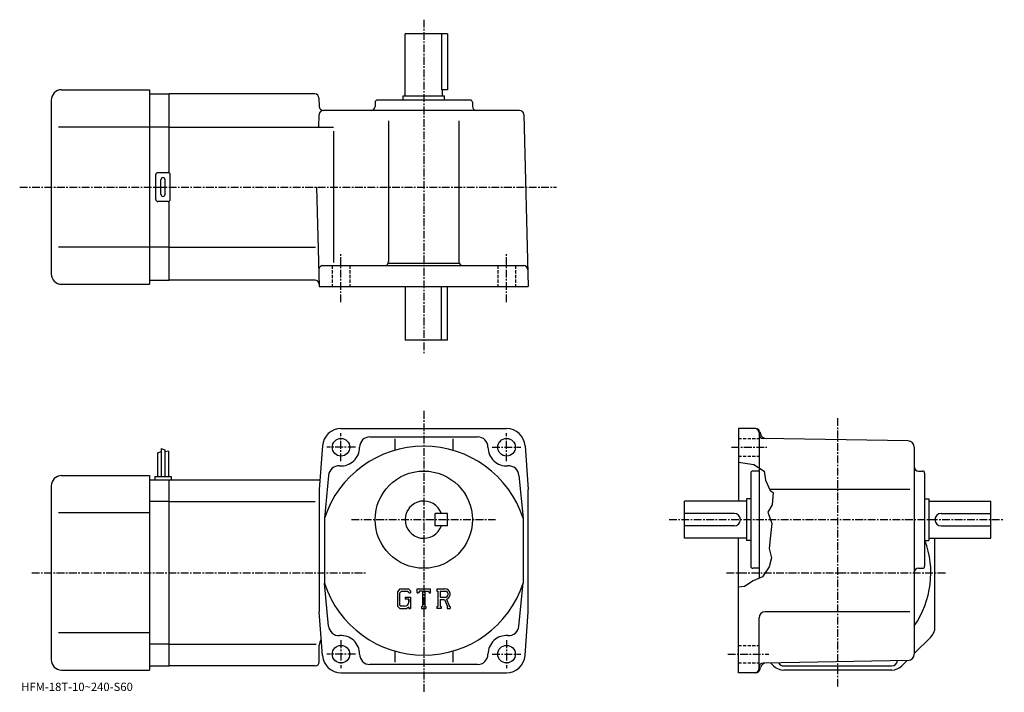
# Model space of a CAD drawing. Extents: x -10 to 466, y -4 to 321.
import ezdxf

# ---------------------------------------------------------------- set-up
doc = ezdxf.new("R2010")
doc.units = 0
doc.header["$LTSCALE"] = 3
doc.linetypes.add('CENTER', pattern=[2, 1.25, -0.25, 0.25, -0.25])
doc.linetypes.add('DASHED', pattern=[0.75, 0.5, -0.25])
doc.layers.get('0').update_dxf_attribs({"linetype": 'CONTINUOUS'})
doc.styles.get("Standard").update_dxf_attribs({"font": 'txt', "bigfont": 'BIGFONT'})

msp = doc.modelspace()

# ---------------------------------------------------------------- linework, layer by layer
at = {"linetype": 'CENTER'}
for p, q in [((185.477493, 321.431549), (185.477493, 160.260941)), ((-9.770937, 240.554062), (249.618744, 240.554062)), ((145.477493, 184.865463), (145.477493, 208.728119)), ((225.477493, 184.865463), (225.477493, 208.728119)), ((185.477493, 132.347488), (185.477493, -3.642804)), ((385.477509, -0.902504), (385.477509, 129.597488)), ((145.477493, 108.097496), (145.477493, 121.597496)), ((225.477493, 108.097496), (225.477493, 121.597496)), ((152.477493, 114.797493), (138.602493, 114.797493)), ((218.477493, 114.797493), (232.352493, 114.797493)), ((334.165009, 114.797493), (351.165009, 114.797493)), ((150.527206, 79.797493), (220.05687, 79.797493)), ((303.977509, 79.797493), (465.977509, 79.797493)), ((-3.949375, 54.097496), (157.364197, 54.097496)), ((331.772888, 54.097496), (437.482391, 54.097496)), ((145.477493, 21.497496), (145.477493, 7.997496)), ((225.477493, 21.497496), (225.477493, 7.997496)), ((152.477493, 14.797496), (138.602493, 14.797496)), ((218.477493, 14.797496), (232.352493, 14.797496)), ((332.415009, 14.797496), (352.165009, 14.797496))]:
    msp.add_line(p, q, dxfattribs=at)
at = {"linetype": 'CONTINUOUS'}
for p, q in [((196.977493, 314.554077), (176.477493, 314.554077)), ((176.477493, 284.554077), (176.477493, 314.554077)), ((193.962494, 314.554077), (193.962494, 287.554077)), ((196.977493, 314.554077), (196.977493, 287.554077)), ((10.47748, 287.554077), (52.977501, 287.554077)), ((52.977501, 287.554077), (52.977501, 193.554062)), ((52.977501, 285.554077), (62.477501, 285.554077)), ((132.819702, 285.554077), (62.477501, 285.554077)), ((62.477501, 247.42009), (62.477501, 285.554077)), ((196.977493, 287.554077), (193.962494, 287.554077)), ((194.477493, 284.554077), (194.477493, 287.554077)), ((5.47751, 282.554077), (5.47748, 198.554047)), ((134.819016, 283.606415), (134.926498, 279.501709)), ((161.977493, 281.554077), (161.977493, 279.554077)), ((207.977509, 282.554077), (162.977493, 282.554077)), ((175.477493, 284.554077), (195.477493, 284.554077)), ((175.477493, 282.554077), (175.477493, 284.554077)), ((195.477493, 282.554077), (195.477493, 284.554077)), ((208.977509, 281.554077), (208.977509, 279.554077)), ((231.803391, 277.554077), (136.925812, 277.554077)), ((134.768082, 269.556793), (134.926498, 275.606415)), ((168.477493, 272.554077), (168.477493, 204.554062)), ((202.477493, 272.554077), (202.477493, 204.554062)), ((233.802704, 275.606415), (235.977493, 192.554062)), ((52.977501, 269.554077), (9.00247, 269.554077)), ((62.477501, 269.554077), (52.977501, 269.554077)), ((62.477501, 269.554077), (141.820053, 269.554077)), ((141.820053, 267.554077), (141.820053, 204.089066)), ((56.977501, 247.554062), (61.977501, 247.554062)), ((55.977501, 234.554062), (55.977501, 246.554062)), ((58.477501, 237.054062), (58.477501, 244.054062)), ((60.477501, 237.054062), (60.477501, 244.054062)), ((62.977501, 234.554062), (62.977501, 246.554062)), ((133.720581, 240.554062), (134.977493, 192.554062)), ((61.977501, 233.554062), (56.977501, 233.554062)), ((62.477501, 195.554062), (62.477501, 233.688034)), ((52.977501, 211.554062), (9.00247, 211.554062)), ((62.477501, 211.554062), (52.977501, 211.554062)), ((62.477501, 211.554062), (133.094376, 211.554062)), ((136.768692, 202.554062), (233.767334, 202.554062)), ((168.335571, 203.814056), (202.619431, 203.814056)), ((52.977501, 195.554062), (62.477501, 195.554062)), ((132.950623, 195.554062), (62.477501, 195.554062)), ((10.47748, 193.554062), (52.977501, 193.554062)), ((134.977493, 192.554062), (235.977493, 192.554062)), ((176.477493, 192.554062), (176.477493, 166.554062)), ((193.962494, 166.554062), (193.962494, 192.554062)), ((196.977493, 166.554062), (196.977493, 192.554062)), ((196.977493, 166.554062), (176.477493, 166.554062)), ((145.477493, 123.797493), (225.477493, 123.797493)), ((345.942902, 123.797493), (337.477509, 123.797493)), ((337.477509, 123.797493), (337.477509, 88.797493)), ((159.477493, 119.797493), (211.477493, 119.797493)), ((347.477509, 121.797493), (347.477509, 51.409992)), ((347.874695, 122.31514), (348.155304, 121.267906)), ((419.529785, 117.848938), (349.442596, 119.072037)), ((58.577492, 114.222496), (58.577492, 100.597496)), ((58.577492, 114.222496), (60.377491, 113.597496)), ((136.500702, 115.444122), (134.977493, 94.297493)), ((171.477493, 118.866295), (171.477493, 113.318108)), ((199.477493, 118.866295), (199.477493, 113.318115)), ((234.454193, 115.444122), (235.977493, 94.297493)), ((422.477509, 114.849373), (422.477509, 14.745576)), ((56.777489, 112.159996), (58.577492, 112.784996)), ((56.777489, 112.159996), (56.777489, 100.597496)), ((60.377491, 113.597496), (60.377491, 100.597496)), ((62.17749, 112.972496), (60.378502, 112.524788)), ((62.17749, 112.972496), (62.17749, 100.597496)), ((337.477509, 107.513618), (344.915009, 106.534996)), ((344.915009, 106.534996), (349.915009, 103.284996)), ((10.477488, 101.097496), (52.977489, 101.097496)), ((52.977489, 101.097496), (52.977489, 7.097496)), ((55.477489, 100.597496), (55.477489, 99.097496)), ((55.477489, 100.597496), (63.477489, 100.597496)), ((63.477489, 100.597496), (63.477489, 99.097496)), ((139.484497, 101.192955), (137.477493, 80.489853)), ((231.470398, 101.192955), (233.477493, 80.489853)), ((343.477509, 102.297485), (343.477509, 57.297489)), ((347.477509, 103.297493), (344.477509, 103.297493)), ((349.915009, 103.284996), (350.665009, 98.847496)), ((424.477509, 103.297493), (426.477509, 103.297493)), ((427.477509, 102.297485), (427.477509, 57.297489)), ((5.477513, 96.097504), (5.477488, 12.097486)), ((52.977489, 99.097496), (62.477489, 99.097496)), ((62.477489, 9.097496), (62.477489, 99.097496)), ((62.477489, 99.097496), (135.323196, 99.097496)), ((350.665009, 98.847496), (352.829102, 93.869995)), ((134.977493, 94.297493), (134.977493, 35.297485)), ((235.977493, 35.297497), (235.977493, 94.297493)), ((420.346497, 94.297493), (352.643311, 94.297493)), ((352.829102, 93.869995), (354.290009, 92.909996)), ((354.290009, 92.909996), (353.790009, 86.909996)), ((62.477489, 88.506798), (52.977489, 88.506798)), ((62.477489, 88.506798), (132.977493, 88.506798)), ((311.477509, 70.797493), (311.477509, 88.797493)), ((341.477509, 88.797493), (311.477509, 88.797493)), ((341.477509, 89.797493), (341.477509, 69.797493)), ((343.477509, 89.797493), (341.477509, 89.797493)), ((353.790009, 86.909996), (351.790009, 83.409996)), ((427.477509, 89.797493), (429.477509, 89.797493)), ((429.477509, 89.797493), (429.477509, 69.797493)), ((429.477509, 88.797493), (459.477509, 88.797493)), ((459.477509, 70.797493), (459.477509, 88.797493)), ((52.977489, 83.097496), (9.00249, 83.097496)), ((196.977493, 82.797539), (190.977493, 82.797516)), ((190.977493, 76.797516), (190.977493, 82.797516)), ((196.977493, 76.797539), (196.977493, 82.797539)), ((335.477509, 82.797493), (311.477509, 82.797493)), ((351.790009, 83.409996), (353.665009, 77.909996)), ((435.477509, 82.797493), (459.477509, 82.797493)), ((137.477493, 80.489685), (137.477493, 49.104977)), ((196.977493, 76.797539), (190.977493, 76.797516)), ((233.477493, 80.489853), (233.477493, 49.105461)), ((335.477509, 76.797493), (311.477509, 76.797493)), ((353.665009, 77.909996), (353.040009, 72.159996)), ((435.477509, 76.797493), (459.477509, 76.797493)), ((353.040009, 72.159996), (352.415009, 65.909996)), ((341.477509, 70.797493), (311.477509, 70.797493)), ((337.477509, 5.797496), (337.477509, 70.797493)), ((343.477509, 69.797493), (341.477509, 69.797493)), ((427.477509, 69.797493), (429.477509, 69.797493)), ((429.477509, 70.797493), (459.477509, 70.797493)), ((432.477509, 27.996986), (432.477509, 70.797493)), ((352.415009, 65.909996), (353.540009, 61.284996)), ((353.540009, 61.284996), (352.415009, 57.034996)), ((347.477509, 56.297493), (344.477509, 56.297493)), ((352.415009, 57.034996), (349.165009, 52.159996)), ((424.477509, 56.297493), (426.477509, 56.297493)), ((139.484497, 28.402077), (137.477402, 49.105457)), ((231.470398, 28.402077), (233.4776, 49.105457)), ((344.665009, 50.159996), (340.415009, 47.534996)), ((349.165009, 52.159996), (344.665009, 50.159996)), ((173.884903, 46.360001), (172.727493, 44.878006)), ((172.727493, 44.878006), (172.727493, 38.038357)), ((174.518097, 45.089981), (173.798294, 44.197487)), ((173.798294, 44.197487), (173.798294, 38.688427)), ((173.884903, 46.360001), (178.171494, 46.360001)), ((177.589996, 45.089981), (174.518097, 45.089981)), ((178.181107, 44.518539), (177.577896, 45.089981)), ((178.171494, 46.360001), (179.102493, 45.326859)), ((178.181107, 44.518539), (178.181107, 44.367813)), ((178.181107, 44.367813), (179.102493, 44.367813)), ((179.102493, 45.326859), (179.102493, 44.367813)), ((182.289993, 44.367813), (182.289993, 46.360001)), ((182.289993, 46.360001), (188.664993, 46.360001)), ((182.289993, 44.367813), (182.997604, 44.367813)), ((183.339996, 45.18959), (182.997604, 44.367813)), ((184.854904, 45.18959), (183.339996, 45.18959)), ((184.854904, 45.18959), (184.854904, 37.843395)), ((186.050293, 45.18959), (186.050293, 37.843395)), ((186.050293, 45.18959), (187.711304, 45.18959)), ((187.711304, 45.18959), (188, 44.367813)), ((188, 44.367813), (188.664993, 44.367813)), ((188.664993, 44.367813), (188.664993, 46.360001)), ((191.852493, 46.360001), (195.675003, 46.360001)), ((191.852493, 46.360001), (191.852493, 45.18959)), ((191.852493, 45.18959), (192.325607, 45.18959)), ((192.325607, 45.18959), (192.325607, 37.793594)), ((193.421295, 45.18959), (193.421295, 42.263336)), ((193.421295, 45.18959), (196.396194, 45.187653)), ((340.415009, 47.534996), (337.477509, 47.138039)), ((173.798294, 38.688427), (174.529602, 37.918106)), ((176.512695, 42.350727), (176.512695, 41.304825)), ((176.512695, 42.350727), (179.102493, 42.350727)), ((178.181107, 41.304825), (176.512695, 41.304825)), ((178.181107, 41.304825), (178.181107, 39.910297)), ((178.181107, 40.308735), (178.181107, 41.105606)), ((179.102493, 42.350727), (179.102493, 36.797497)), ((193.421295, 42.263336), (195.876007, 42.263336)), ((193.421295, 41.267475), (193.421295, 37.793594)), ((193.421295, 41.267475), (195.461807, 41.267475)), ((195.461807, 41.267475), (196.956894, 37.793594)), ((196.379395, 41.354126), (197.959198, 37.793594)), ((136.500702, 14.150936), (134.977493, 35.297497)), ((172.727493, 38.038357), (173.957306, 36.797497)), ((173.957306, 36.797497), (177.272598, 36.797497)), ((176.188904, 37.918106), (174.529602, 37.918106)), ((178.181107, 37.559765), (177.272598, 36.797497)), ((178.181107, 37.559765), (178.181107, 36.797497)), ((178.181107, 36.797497), (179.102493, 36.797497)), ((184.381805, 37.843395), (184.381805, 36.797497)), ((184.381805, 37.843395), (184.854904, 37.843395)), ((184.381805, 36.797497), (186.4487, 36.797497)), ((186.050293, 37.843395), (186.4487, 37.843395)), ((186.4487, 37.843395), (186.4487, 36.797497)), ((191.852493, 37.793594), (192.325607, 37.793594)), ((191.852493, 37.793594), (191.852493, 36.797497)), ((193.857101, 36.797497), (191.852493, 36.797497)), ((193.421295, 37.793594), (193.857101, 37.793594)), ((193.857101, 37.793594), (193.857101, 36.797497)), ((196.758301, 37.793594), (196.956894, 37.793594)), ((196.758301, 37.793594), (196.758301, 36.797497)), ((196.758301, 36.797497), (198.227493, 36.797497)), ((197.959198, 37.793594), (198.227493, 37.793594)), ((198.227493, 37.793594), (198.227493, 36.797497)), ((234.454193, 14.150936), (235.977493, 35.297497)), ((420.346497, 35.297497), (350.477509, 35.297497)), ((347.477509, 7.797496), (347.477509, 32.297504)), ((52.977489, 25.097496), (9.002489, 25.097496)), ((62.477489, 19.688196), (52.977489, 19.688196)), ((62.477489, 19.688187), (133.477493, 19.688187)), ((134.977493, 11.097496), (134.977493, 19.097527)), ((430.427185, 23.047247), (422.477509, 15.097496)), ((171.477493, 16.276886), (171.477493, 11.002866)), ((199.477493, 16.276886), (199.477493, 11.002866)), ((211.477493, 9.797496), (159.477493, 9.797496)), ((419.529907, 11.746046), (349.442596, 10.522416)), ((354.427185, 9.147736), (352.977509, 10.597486)), ((416.527802, 9.147746), (419.118896, 11.738866)), ((10.477488, 7.097496), (52.977489, 7.097496)), ((52.977489, 9.097496), (62.477489, 9.097496)), ((132.977493, 9.097496), (62.477489, 9.097496)), ((145.477493, 5.797496), (225.477493, 5.797496)), ((345.942902, 5.797496), (337.477509, 5.797496)), ((347.874695, 7.279856), (348.164795, 8.362766)), ((411.578003, 7.097496), (359.377014, 7.097496)), ((359.477509, 9.097496), (411.477509, 9.097496))]:
    msp.add_line(p, q, dxfattribs=at)
at = {"linetype": 'DASHED'}
for p, q in [((141.227493, 202.554062), (141.227493, 192.554062)), ((149.727493, 202.554062), (149.727493, 192.554062)), ((221.227493, 202.554062), (221.227493, 192.554062)), ((229.727493, 202.554062), (229.727493, 192.554062)), ((337.477509, 119.047493), (347.477509, 119.047493)), ((337.477509, 110.547493), (347.477509, 110.547493)), ((337.477509, 19.047497), (347.477509, 19.047497)), ((337.477509, 10.547496), (347.477509, 10.547496))]:
    msp.add_line(p, q, dxfattribs=at)
at = {"linetype": 'CONTINUOUS'}
for centre, radius in [((145.477493, 114.797493), 4.25), ((225.477493, 114.797493), 4.25), ((185.477493, 79.797493), 23.5), ((145.477493, 14.797496), 4.25), ((225.477493, 14.797496), 4.25)]:
    msp.add_circle(centre, radius, dxfattribs=at)
for centre, radius, start, end in [((10.47751, 282.554077), 5, 90, 180), ((132.819702, 283.554077), 2, 1.5, 90), ((162.977509, 281.554077), 1, 90, 180), ((207.977509, 281.554077), 1, 0, 90), ((136.925812, 279.554077), 2, 181.5, 270), ((136.925812, 275.554077), 2, 90, 178.5), ((159.977493, 279.554077), 2, -90, 0), ((210.977493, 279.554077), 2, 180, 270), ((231.803391, 275.554077), 2, 1.5, 90), ((56.977501, 246.554062), 1, 90, 180), ((61.977501, 246.554062), 1, 0, 90), ((59.477501, 244.054062), 1, 90, 180), ((59.477501, 244.054062), 1, 0, 90), ((56.977501, 234.554062), 1, 180, 270), ((59.477501, 237.054062), 1, 180, 270), ((59.477501, 237.054062), 1, -90, 0), ((61.977501, 234.554062), 1, -90, 0), ((136.768692, 200.554062), 2, 90, 181.5), ((166.477493, 204.554062), 2, -90, 0), ((204.477493, 204.554062), 2, 180, 270), ((233.767334, 200.554062), 2, 1.5, 90), ((10.47748, 198.554062), 5, 180, 270), ((132.950623, 193.554062), 2, 1.5, 90), ((145.477493, 114.797493), 9, 90, 175.879898), ((225.477493, 114.797493), 9, 4.120065, 90), ((345.477509, 121.797485), 2, 0, 90), ((345.942902, 121.797485), 2, 15.00029, 90), ((159.477493, 114.797493), 5, 90, 180), ((211.477493, 114.797493), 5, 0, 90), ((349.477509, 121.071747), 2, 180, 269.00061), ((351.053101, 122.044403), 3, 195.000504, 269.000488), ((185.477493, 64.797493), 50.5, 18.1038, 161.896194), ((145.477493, 114.797493), 9, -94.120667, 0), ((225.477493, 114.797493), 9, 180, 274.120697), ((419.477509, 114.849373), 3, 0, 89.000359), ((144.471603, 100.833679), 5, 85.879799, 175.879501), ((226.483398, 100.833679), 5, 4.120544, 94.120201), ((424.477509, 105.297493), 2, 180, 270), ((10.477513, 96.097527), 5, 90, 180), ((344.477509, 102.297485), 1, 90, 180), ((426.477509, 102.297485), 1, 0, 90), ((185.477493, 79.797493), 9, 19.47121, 340.528809), ((335.477509, 79.797493), 3, -90, 90), ((435.477509, 79.797493), 3, 90, 270), ((385.477509, 54.097496), 45, -34.692108, 20.42186), ((344.477509, 57.297489), 1, 180, 270), ((426.477509, 57.297489), 1, -90, 0), ((424.477509, 54.297504), 2, 90, 180), ((185.477493, 64.797493), 50.5, 198.103806, 341.89621), ((195.675003, 43.807507), 2.55249, -73.981873, 90.00351), ((195.675003, 43.807507), 1.557193, -82.585274, 62.41185), ((176.188904, 39.910297), 1.992187, -89.999786, 0.000109), ((350.477509, 32.297516), 3, 90, 180), ((144.471603, 28.761316), 5, -175.879501, -85.879791), ((145.477493, 14.797496), 9, 0, 94.120163), ((225.477493, 14.797496), 9, 85.879837, 180), ((226.483398, 28.761316), 5, 265.879791, 355.879486), ((425.477509, 27.996977), 7, -44.999882, 0), ((139.977493, 19.097527), 5, 143.994797, 180), ((159.477493, 14.797496), 5, 180, 270), ((211.477493, 14.797496), 5, -90, 0), ((419.477509, 14.745576), 3, -88.999687, 0), ((10.477487, 12.097496), 5, 180, 270), ((132.977493, 11.097496), 2, -90, 0), ((145.477493, 14.797496), 9, -175.879898, -90), ((225.477493, 14.797496), 9, 270, 355.879913), ((349.477509, 8.522726), 2, 91.000633, 180), ((351.065887, 7.550306), 3, 91.000526, 164.352097), ((359.477509, 12.097496), 3, 208.811905, 270), ((411.477509, 12.097496), 3, 270, 351.56189), ((345.477509, 7.797486), 2, -90, 0), ((345.942902, 7.797496), 2, 270, 345), ((359.377014, 14.097496), 7, 225.000107, 270), ((411.578003, 14.097496), 7, 270, 315.000092)]:
    msp.add_arc(centre, radius, start, end, dxfattribs=at)

# ---------------------------------------------------------------- texts
msp.add_text('HFM-18T-10~240-S60', height=4).set_placement((-9, -3))

doc.saveas('drawing.dxf')
